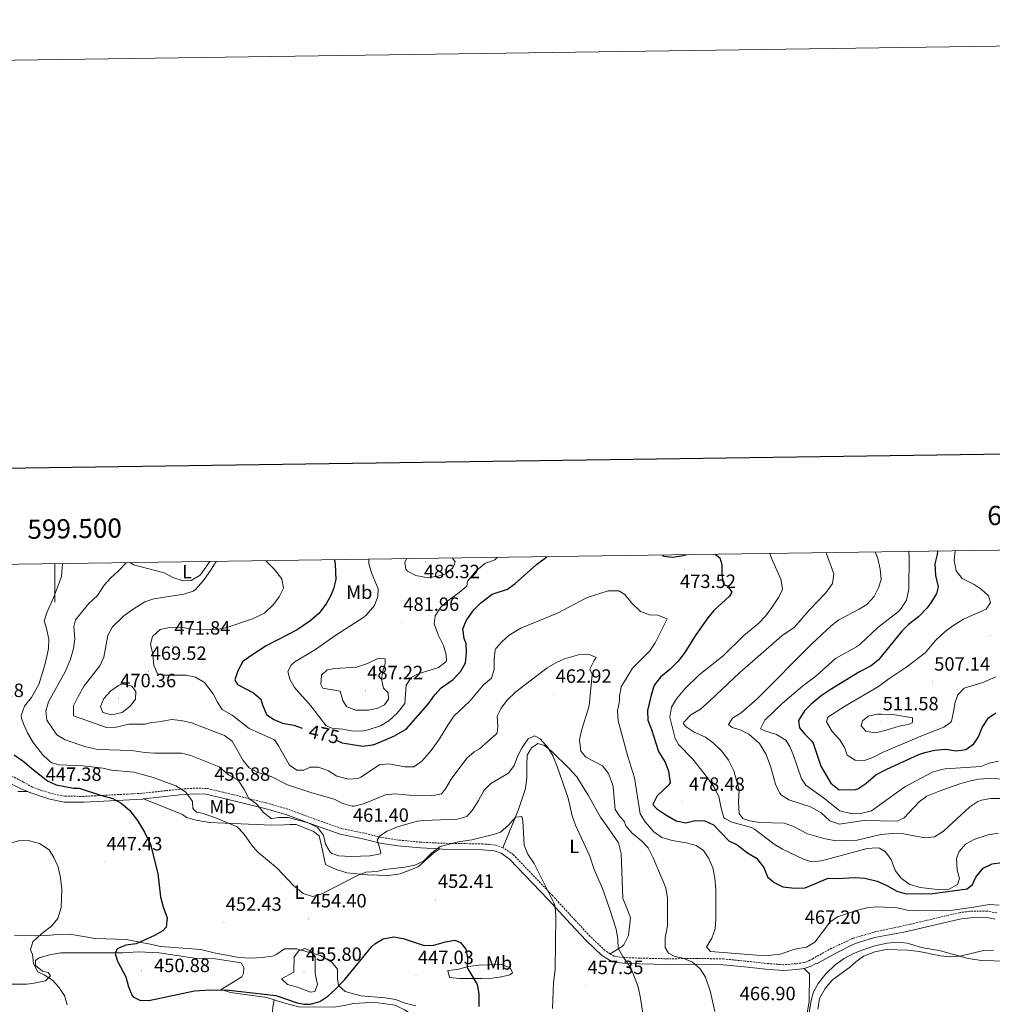
# Model space of a CAD drawing. Units: metres. Extents: x 596497 to 600994, y 4717143 to 4720176.
# Drawn here: x 599482 to 599988, y 4719663 to 4720176 of the extents above; entities that cross this region are included whole.
import ezdxf
from ezdxf.enums import TextEntityAlignment as Align

# ---------------------------------------------------------------- set-up
doc = ezdxf.new("R2010")
doc.units = ezdxf.units.M
doc.header["$MEASUREMENT"] = 0
doc.linetypes.add('TRAZOSX2', pattern=[1.5, 1, -0.5])
for name, color, linetype, lineweight in [('Carátula', 7, 'Continuous', 5), ('Level 21', 19, 'Continuous', 0), ('Level 36', 19, 'Continuous', 40), ('Level 37', 92, 'Continuous', 0), ('Level 4', 36, 'Continuous', 30), ('Level 41', 19, 'Continuous', 0), ('Level 5', 36, 'Continuous', 0), ('Level 61', 19, 'Continuous', 0), ('Level 63', 7, 'Continuous', 0), ('Level 7', 1, 'Continuous', 0)]:
    doc.layers.add(name, color=color, linetype=linetype, lineweight=lineweight)
doc.styles.add('Arial', font='ARIAL.TTF', dxfattribs={"height": 0.2})

# ---------------------------------------------------------------- blocks, each defined once
blk = doc.blocks.new('5PATER')
at = {"layer": 'Carátula', "linetype": 'Continuous', "lineweight": 5}
h = blk.add_hatch(color=250, dxfattribs=at)
edge = h.paths.add_edge_path()
edge.add_ellipse((0, 0), major_axis=(-1.33, -1.34), ratio=0.999422, start_angle=0, end_angle=360)

msp = doc.modelspace()

# ---------------------------------------------------------------- linework, layer by layer
at = {"layer": 'Level 21', "color": 19, "linetype": 'TRAZOSX2', "lineweight": 0}
for points in [[(599733.48, 4719744.65, 454.14), (599729.48, 4719746.05, 454.21), (599722.92, 4719746.68, 454.46), (599701.88, 4719747.02, 455.66), (599690.79, 4719747.56, 456.63), (599679.05, 4719748.71, 458.57), (599670.08, 4719750.04, 460.26), (599661.1, 4719752.26, 461.22), (599649.46, 4719754.68, 461.14), (599636.91, 4719759.09, 460.34), (599621.3, 4719764.83, 460.02), (599610.16, 4719768.01, 459.21), (599587.63, 4719773.61, 457.76), (599579.03, 4719775.58, 456.47), (599572.86, 4719775.71, 455.34), (599565.06, 4719775.18, 454.13), (599545.45, 4719773.03, 451.07), (599515.26, 4719771.43, 448.33), (599505.18, 4719771.49, 447.69), (599497.47, 4719773.1, 446.96), (599488.34, 4719776.19, 446.56), (599483.75, 4719778.88, 446.56), (599477.07, 4719782.24, 446.7)], [(599789.34, 4719689.43, 458.76), (599786.6, 4719691.13, 458.24), (599778.9, 4719698.53, 457.03), (599770.92, 4719707.07, 455.83), (599759.21, 4719719.81, 454.94), (599738.9, 4719741.07, 454.05), (599733.92, 4719744.5, 454.13), (599733.48, 4719744.65, 454.14)], [(599990.67, 4719710.71, 468.82), (599985.76, 4719711.67, 468.8), (599976.51, 4719711.59, 468.8), (599971.56, 4719710.93, 468.95), (599945.64, 4719704.81, 469.12), (599926.83, 4719700.79, 468.1), (599915.93, 4719697.55, 467.62), (599904.64, 4719692.35, 467.06), (599894.99, 4719687.03, 466.9), (599892.75, 4719685.78, 466.79), (599890.12, 4719684.85, 467.27), (599885.98, 4719684.27, 467.67), (599879.56, 4719683.76, 468.07), (599870.61, 4719684.47, 468.64), (599859.63, 4719685.64, 468.4), (599848.4, 4719686.8, 467.43), (599834.66, 4719687.04, 465.17), (599819.56, 4719686.86, 463), (599804.69, 4719687.2, 460.9), (599796.12, 4719687.54, 460.02), (599791.32, 4719688.2, 459.13), (599789.34, 4719689.43, 458.76)]]:
    msp.add_polyline3d(points, dxfattribs=at)
at = {"layer": 'Level 21', "color": 19, "linetype": 'Continuous', "lineweight": 0}
for points in [[(599485.87, 4719773.96, 446.56), (599482.08, 4719775.54, 446.56), (599475.04, 4719779.07, 446.7)], [(599546.14, 4719770.09, 451.14), (599545.7, 4719770.04, 451.07), (599515.33, 4719768.43, 448.33), (599504.86, 4719768.49, 447.69), (599496.68, 4719770.2, 446.96), (599487.09, 4719773.45, 446.56), (599485.87, 4719773.96, 446.56)], [(599700.57, 4719744.08, 455.77), (599690.56, 4719744.56, 456.63), (599678.68, 4719745.73, 458.57), (599669.5, 4719747.1, 460.26), (599660.43, 4719749.34, 461.22), (599648.66, 4719751.78, 461.14), (599635.89, 4719756.26, 460.34), (599620.37, 4719761.97, 460.02), (599609.38, 4719765.11, 459.21), (599586.93, 4719770.69, 457.76), (599578.66, 4719772.59, 456.47), (599572.92, 4719772.71, 455.34), (599565.32, 4719772.19, 454.13), (599546.14, 4719770.09, 451.14)], [(599890.29, 4719681.84, 467.32), (599886.3, 4719681.28, 467.67), (599879.56, 4719680.75, 468.07), (599870.33, 4719681.48, 468.64), (599859.31, 4719682.65, 468.4), (599848.22, 4719683.8, 467.43), (599834.66, 4719684.03, 465.17), (599819.54, 4719683.86, 463), (599804.59, 4719684.2, 460.9), (599795.85, 4719684.54, 460.02), (599790.28, 4719685.31, 459.13), (599784.75, 4719688.75, 458.24), (599776.76, 4719696.42, 457.03), (599768.72, 4719705.03, 455.83), (599757.02, 4719717.76, 454.94), (599736.94, 4719738.77, 454.05), (599732.55, 4719741.8, 454.13), (599728.83, 4719743.1, 454.21), (599722.75, 4719743.68, 454.46), (599701.78, 4719744.02, 455.66), (599700.57, 4719744.08, 455.77)], [(599989.82, 4719707.49, 468.82), (599985.46, 4719708.34, 468.8), (599980.45, 4719708.49, 468.79), (599972.16, 4719707.65, 468.95), (599962.41, 4719705.39, 469.14), (599942.36, 4719700.66, 468.1), (599927.07, 4719697.96, 467.62), (599919.18, 4719695.54, 467.37), (599915.68, 4719694.34, 467.25), (599907.15, 4719690.04, 467.14), (599896.86, 4719684.28, 466.9), (599896.45, 4719684.41, 466.9), (599893.99, 4719683.04, 466.79), (599890.84, 4719681.92, 467.27), (599890.29, 4719681.84, 467.32)]]:
    msp.add_polyline3d(points, dxfattribs=at)
at = {"layer": 'Level 36', "color": 92, "linetype": 'Continuous', "lineweight": 0}
for points in [[(599580.8, 4719893.73, 463.89), (599575.76, 4719886.63, 463.22), (599571.08, 4719883.83, 463.08), (599566.88, 4719883.67, 462.68), (599561.44, 4719885.43, 462.18), (599557, 4719887.75, 461.6), (599541.08, 4719891.91, 460.42), (599539.25, 4719893.14, 460.08)], [(599733.48, 4719744.65, 454.42), (599741.63, 4719764.55, 455.68), (599745.19, 4719775.51, 456.58), (599745.87, 4719781.19, 457.62), (599745.87, 4719787.35, 458.08), (599746.11, 4719792.87, 458.8), (599748.31, 4719796.79, 459), (599751.71, 4719798.95, 459.84), (599755.03, 4719797.91, 460.08), (599758.95, 4719794.79, 460.72), (599767.83, 4719786.15, 461.8), (599771.91, 4719781.67, 461.82), (599777.83, 4719771.99, 461.98), (599784.23, 4719760.55, 461.82), (599787.47, 4719756.31, 461.56), (599793.71, 4719747.19, 461.34), (599795.07, 4719741.67, 461.34), (599795.83, 4719718.31, 460.8), (599798.15, 4719712.87, 460.38), (599799.95, 4719708.15, 460.42), (599798.87, 4719699.03, 460.44), (599796.51, 4719694.15, 460.38), (599795.63, 4719693.27, 460.34), (599789.34, 4719689.43, 460.07)], [(599480.83, 4719773.92, 446.58), (599485.87, 4719773.96, 446.58)], [(599546.14, 4719770.09, 450.91), (599566.51, 4719761.91, 453.5), (599568.59, 4719760.47, 453.44), (599573.67, 4719759.11, 453.62), (599580.67, 4719757.75, 454.08), (599588.75, 4719757.51, 455.34), (599613.11, 4719756.39, 457.68), (599619.75, 4719756.55, 458.8), (599622.55, 4719756.87, 459.52), (599625.67, 4719756.72, 459.89), (599634.71, 4719753.19, 459.65), (599637.68, 4719750.91, 459.56), (599639.15, 4719745.03, 458.8), (599640.99, 4719735.91, 457.08), (599645.71, 4719733.67, 456.12), (599652.07, 4719731.59, 454.88), (599662.99, 4719730.55, 453.94), (599668.11, 4719730.47, 453.6), (599673.87, 4719730.31, 453.5), (599679.87, 4719731.03, 453.54), (599689.27, 4719734.71, 454.38), (599697.43, 4719742.07, 454.98), (599700.57, 4719744.08, 455.02)], [(599682.47, 4719663.83, 446.48), (599677.47, 4719665.67, 446.52), (599672.03, 4719666.55, 447.04), (599659.51, 4719667.59, 448.8), (599651.19, 4719669.83, 449.62), (599647.87, 4719672.87, 450.06), (599647.23, 4719676.39, 450.86), (599647.27, 4719681.51, 451.26), (599644.39, 4719685.11, 451.9), (599638.39, 4719688.55, 454.26), (599625.91, 4719692.07, 455.32), (599619.67, 4719691.99, 455.16), (599615.15, 4719688.87, 454.88), (599613.39, 4719688.23, 454.62), (599608.07, 4719687.51, 454.4), (599602.15, 4719687.27, 453.76), (599595.95, 4719687.51, 453.2), (599583.07, 4719689.91, 452.58), (599576.15, 4719691.67, 452.54), (599555.07, 4719693.19, 451.3), (599549.75, 4719694.55, 450.54), (599537.19, 4719696.87, 449.72), (599520.99, 4719697.36, 448.18), (599507.87, 4719699.68, 447.1), (599501.47, 4719699.52, 446.5), (599495.79, 4719698.96, 445.34), (599489.95, 4719698.8, 444.66), (599479.07, 4719699.12, 443.34)], [(599477.87, 4719673.68, 441.18), (599485.51, 4719673.68, 443.3), (599489.27, 4719674.16, 443.78), (599495.15, 4719675.44, 444.54), (599497.71, 4719678, 445.16), (599496.51, 4719679.68, 445.38), (599493.59, 4719680.48, 445.22), (599489.91, 4719683.44, 445.06), (599489.99, 4719685.92, 444.94), (599491.91, 4719687.44, 444.92), (599497.27, 4719688.96, 445.96), (599503.11, 4719690, 447.3), (599522.71, 4719690, 449.74), (599535.43, 4719689.99, 450.46), (599543.55, 4719690.55, 450.88), (599554.35, 4719689.99, 451.44), (599572.71, 4719687.19, 451.54), (599583.67, 4719686.87, 451.58), (599597.07, 4719684.79, 451.7), (599598.43, 4719682.39, 451.78), (599598.31, 4719679.19, 451.76), (599597.47, 4719677.51, 451.72), (599586.59, 4719670.79, 450.34), (599591.59, 4719669.35, 449.14), (599610.51, 4719666.79, 449.5), (599614.33, 4719665.53, 449.63)], [(599897.55, 4719660.63, 463.01), (599898.43, 4719666.15, 463.69), (599901.23, 4719671.35, 464.01), (599905.19, 4719675.83, 464.35), (599913.95, 4719682.31, 464.77), (599917.27, 4719685.27, 464.77), (599921.31, 4719688.23, 464.77), (599927.15, 4719690.55, 464.77), (599933.07, 4719691.75, 464.77), (599944.31, 4719691.35, 464.57), (599950.35, 4719690.63, 464.27), (599961.39, 4719688.39, 464.33), (599966.43, 4719687.91, 464.41), (599971.67, 4719688.31, 464.59), (599983.71, 4719691.11, 465.05), (599989.03, 4719691.27, 465.83)], [(599704.75, 4719680.71, 448.3), (599709.79, 4719681.35, 449.42), (599715.35, 4719682.79, 450.3), (599720.83, 4719683.59, 451.36), (599726.55, 4719683.75, 452.46), (599732.23, 4719683.99, 452.94), (599737.19, 4719682.15, 452.92), (599738.47, 4719679.59, 452.8), (599736.99, 4719678.47, 452.38), (599732.79, 4719677.43, 451.78), (599727.83, 4719676.71, 451), (599722.23, 4719676.63, 450.4), (599716.31, 4719676.63, 449), (599710.91, 4719676.55, 448.58), (599705.63, 4719677.11, 447.96), (599704.75, 4719680.71, 448.3)], [(599890.29, 4719681.84, 466.39), (599893.15, 4719679.11, 466.2), (599892.91, 4719664.79, 465.4), (599891.87, 4719658.31, 465.22)], [(599603.82, 4719528.07, 434.04), (599604.2, 4719553.97, 435.19), (599605.03, 4719592.55, 439.49), (599607.35, 4719609.75, 441.65), (599611.31, 4719631.51, 445.05), (599613.59, 4719661.59, 449.37), (599614.33, 4719665.53, 449.63)], [(599614.33, 4719665.53, 449.63), (599619.19, 4719663.91, 449.8), (599627.15, 4719661.83, 449.8), (599645.59, 4719661.59, 448.42), (599650.67, 4719662.47, 447.72), (599655.63, 4719663.51, 447.44), (599661.43, 4719663.99, 447.14), (599667.23, 4719664.07, 446.6), (599677.27, 4719662.79, 445.62), (599682.15, 4719660.23, 444.82), (599686.79, 4719657.35, 444.42), (599695.39, 4719650.63, 445.2), (599703.03, 4719643.11, 446.06), (599706.47, 4719639.27, 446.38), (599708.76, 4719638.58, 446.48)], [(599688.11, 4719662.31, 446.44), (599682.47, 4719663.83, 446.48)]]:
    msp.add_polyline3d(points, dxfattribs=at)
at = {"layer": 'Level 4', "color": 36, "linetype": 'Continuous', "lineweight": 30}
for points in [[(599645.66, 4719894.66, 475.01), (599646.05, 4719892.42, 475.01), (599646.4, 4719884.39, 475.01), (599645.22, 4719879.55, 475.01), (599643.76, 4719876.07, 475.01), (599641.34, 4719871.7, 475.01), (599637.57, 4719866.57, 475.01), (599632.88, 4719862.6, 475.01), (599626.28, 4719858.07, 475.01), (599610.04, 4719849.75, 475.01), (599602.6, 4719845.03, 475.01), (599597.96, 4719841.67, 475.01), (599595.28, 4719836.87, 475.01), (599593.88, 4719832.06, 475.01), (599595.16, 4719829.67, 475.01), (599603.6, 4719825.35, 475.01), (599607.42, 4719822.13, 475.01), (599608.16, 4719819.11, 475.01), (599610.24, 4719814.07, 475.01), (599614.04, 4719811.51, 475.01), (599618.64, 4719809.56, 475.01), (599624.6, 4719808.55, 475.01), (599628.92, 4719807.03, 475.01)], [(599647.13, 4719800.5, 475.01), (599649.67, 4719799.27, 475.01), (599660.55, 4719797.59, 475.01), (599665.48, 4719798.31, 475.01), (599667.23, 4719798.87, 475.01), (599676.55, 4719802.77, 475.01), (599682.99, 4719806.45, 475.01), (599694.28, 4719819.19, 475.01), (599697.92, 4719824.31, 475.01), (599701.31, 4719827.98, 475.01), (599707.48, 4719832.31, 475.01), (599711.56, 4719836.55, 475.01), (599713.88, 4719840.98, 475.01), (599714.46, 4719846.09, 475.01), (599714.24, 4719851.11, 475.01), (599713.2, 4719853.59, 475.01), (599712.6, 4719858.71, 475.01), (599714.44, 4719863.11, 475.01), (599718.36, 4719868.63, 475.01), (599721.91, 4719872.14, 475.01), (599727.76, 4719876.68, 475.01), (599735.8, 4719879.27, 475.01), (599739.8, 4719882.23, 475.01), (599751, 4719892.15, 475.01), (599756.36, 4719896.24, 475.01)], [(599843.93, 4719897.49, 475.01), (599846.52, 4719895.59, 475.01), (599847.44, 4719892.15, 475.01), (599847.44, 4719886.71, 475.01), (599848.41, 4719881.81, 475.01), (599850.36, 4719881.03, 475.01), (599852.64, 4719877.83, 475.01), (599851.52, 4719875.67, 475.01), (599843.28, 4719868.23, 475.01), (599840.2, 4719864.39, 475.01), (599833.92, 4719855.51, 475.01), (599828.15, 4719846.38, 475.01), (599824.66, 4719841.79, 475.01), (599820.52, 4719837.67, 475.01), (599815.56, 4719833.43, 475.01), (599812.42, 4719829.51, 475.01), (599811.88, 4719828.31, 475.01), (599810.43, 4719823.52, 475.01), (599808.79, 4719816.15, 475.01), (599808.92, 4719811.15, 475.01), (599810.86, 4719806.23, 475.01), (599814.43, 4719794.87, 475.01), (599817.95, 4719789.19, 475.01), (599819.78, 4719784.52, 475.01), (599820.5, 4719778.54, 475.01), (599819.95, 4719777.51, 475.01), (599813.79, 4719771.75, 475.01), (599811.62, 4719767.13, 475.01), (599813.67, 4719765.03, 475.01), (599818.27, 4719761.83, 475.01), (599823.75, 4719758.63, 475.01), (599828.7, 4719757.72, 475.01), (599833.55, 4719758.87, 475.01), (599838.55, 4719758.64, 475.01), (599843.19, 4719756.58, 475.01), (599851.11, 4719748.31, 475.01), (599855.47, 4719746.15, 475.01), (599860.79, 4719741.99, 475.01), (599865.51, 4719739.27, 475.01), (599869.39, 4719734.47, 475.01), (599871.23, 4719729.59, 475.01), (599874.75, 4719726.63, 475.01), (599879.25, 4719724.4, 475.01), (599885.5, 4719723.68, 475.01), (599890.87, 4719723.8, 475.01), (599902.79, 4719728.87, 475.01), (599907.79, 4719728.62, 475.01), (599916.75, 4719729.19, 475.01), (599921.99, 4719728.79, 475.01), (599928.31, 4719727.35, 475.01), (599933.39, 4719725.11, 475.01), (599938.59, 4719721.99, 475.01), (599943.42, 4719720.6, 475.01), (599957.31, 4719720.79, 475.01), (599975.27, 4719723.35, 475.01), (599977.99, 4719725.51, 475.01), (599979.87, 4719729.35, 475.01), (599983.63, 4719733.99, 475.01), (599988.23, 4719736.23, 475.01), (599993.27, 4719736.95, 475.01)], [(599816.54, 4719897.1, 475.01), (599817.28, 4719896.55, 475.01), (599821.56, 4719895.91, 475.01), (599826.49, 4719896.7, 475.01), (599828.98, 4719897.28, 475.01)], [(599959.89, 4719899.15, 500.01), (599959.72, 4719897.43, 500.01), (599958.44, 4719892.47, 500.01), (599958.84, 4719886.47, 500.01), (599960.16, 4719880.47, 500.01), (599959.32, 4719877.11, 500.01), (599956.76, 4719872.73, 500.01), (599954.36, 4719869.59, 500.01), (599949.96, 4719864.95, 500.01), (599944.8, 4719860.87, 500.01), (599941.2, 4719857.39, 500.01), (599929.12, 4719842.55, 500.01), (599925.26, 4719839.36, 500.01), (599919.28, 4719836.31, 500.01), (599903.84, 4719826.87, 500.01), (599899.27, 4719823.75, 500.01), (599894.07, 4719819.51, 500.01), (599890.6, 4719815.94, 500.01), (599887.5, 4719810.94, 500.01), (599887.95, 4719807.11, 500.01), (599890.71, 4719803.75, 500.01), (599894.36, 4719800.26, 500.01), (599894.99, 4719799.19, 500.01), (599898.99, 4719787.19, 500.01), (599904.31, 4719778.23, 500.01), (599908.67, 4719774.87, 500.01), (599917.06, 4719775.07, 500.01), (599918.27, 4719775.43, 500.01), (599922.44, 4719778.2, 500.01), (599927.71, 4719782.63, 500.01), (599933.51, 4719785.67, 500.01), (599950.14, 4719793.15, 500.01), (599953.31, 4719794.23, 500.01), (599958.47, 4719795.43, 500.01), (599963.99, 4719795.99, 500.01), (599969.51, 4719795.19, 500.01), (599974.59, 4719795.91, 500.01), (599978.83, 4719798.71, 500.01), (599981.19, 4719802.47, 500.01), (599983.11, 4719807.27, 500.01), (599986.35, 4719812.39, 500.01), (599990.15, 4719814.95, 500.01)], [(599478.85, 4719793.06, 450.01), (599484.27, 4719789.2, 450.01), (599488.02, 4719785.89, 450.01), (599496.23, 4719779.6, 450.01), (599500.78, 4719777.47, 450.01), (599509.75, 4719775.67, 450.01), (599512.71, 4719775.67, 450.01), (599523.87, 4719772.07, 450.01), (599530.23, 4719770.39, 450.01), (599534.59, 4719767.94, 450.01), (599538.92, 4719764.22, 450.01), (599543.01, 4719758.93, 450.01), (599546.76, 4719752.82, 450.01), (599549.82, 4719746.29, 450.01), (599553.75, 4719731.35, 450.01), (599555.15, 4719719.11, 450.01), (599556.39, 4719713.99, 450.01), (599558.51, 4719708.23, 450.01), (599558.11, 4719703.27, 450.01), (599556.27, 4719701.43, 450.01), (599551.88, 4719699.04, 450.01), (599542.47, 4719694.63, 450.01)], [(599542.47, 4719694.63, 450.01), (599537.07, 4719693.91, 450.01), (599532.48, 4719691.96, 450.01), (599531.47, 4719689.68, 450.01), (599532.59, 4719685.6, 450.01), (599537.02, 4719677.47, 450.01), (599538.35, 4719672.31, 450.01), (599540.34, 4719667.77, 450.01), (599540.91, 4719667.03, 450.01), (599544.39, 4719665.27, 450.01), (599548.91, 4719665.11, 450.01), (599572.83, 4719670.15, 450.01), (599580.79, 4719670.71, 450.01), (599590.83, 4719670.52, 450.01), (599615.07, 4719667.83, 450.01), (599626.19, 4719663.91, 450.01), (599629.87, 4719663.19, 450.01), (599633.15, 4719663.19, 450.01), (599638.07, 4719664.55, 450.01), (599642.17, 4719667.42, 450.01), (599645.95, 4719670.73, 450.01), (599651.07, 4719676.15, 450.01), (599665.18, 4719693.27, 450.01), (599666.67, 4719694.71, 450.01), (599671.02, 4719697.18, 450.01), (599676.63, 4719698.31, 450.01), (599681.56, 4719697.5, 450.01), (599692.47, 4719693.75, 450.01), (599697.47, 4719693.95, 450.01), (599703.51, 4719695.67, 450.01), (599708.43, 4719696.62, 450.01), (599711.39, 4719695.35, 450.01), (599714.07, 4719691.83, 450.01), (599714.91, 4719687.43, 450.01), (599714.81, 4719682.38, 450.01), (599715.11, 4719681.59, 450.01), (599720.07, 4719673.51, 450.01), (599720.95, 4719668.59, 450.01), (599720.95, 4719662.07, 450.01)]]:
    msp.add_polyline3d(points, dxfattribs=at)
at = {"layer": 'Level 5', "color": 36, "linetype": 'Continuous', "lineweight": 0}
for points in [[(599663.66, 4719894.92, 480.01), (599663.64, 4719894.78, 480.01), (599663.68, 4719892.55, 480.01), (599665.02, 4719887.76, 480.01), (599668.52, 4719879.43, 480.01), (599668.32, 4719875.43, 480.01), (599666.48, 4719870.8, 480.01), (599662.26, 4719865.76, 480.01), (599660.48, 4719864.39, 480.01), (599645.8, 4719855.11, 480.01), (599635.84, 4719847.99, 480.01), (599625.03, 4719841.46, 480.01), (599623.08, 4719839.83, 480.01), (599621.36, 4719836.47, 480.01), (599622.4, 4719832.47, 480.01), (599624.82, 4719828.09, 480.01), (599633.46, 4719818.6, 480.01), (599641.32, 4719808.15, 480.01), (599644.52, 4719806.87, 480.01), (599650, 4719806.39, 480.01), (599655.51, 4719805.35, 480.01), (599660.49, 4719805.56, 480.01), (599663.23, 4719806.07, 480.01), (599669.68, 4719808.15, 480.01), (599673.93, 4719810.78, 480.01), (599678.37, 4719814.7, 480.01), (599682.35, 4719819.8, 480.01), (599683.04, 4719829.27, 480.01), (599685.6, 4719833.27, 480.01), (599689.28, 4719835.27, 480.01), (599699.88, 4719838.47, 480.01), (599703.84, 4719841.58, 480.01), (599704.12, 4719842.15, 480.01), (599703.96, 4719845.19, 480.01), (599702.56, 4719849.99, 480.01), (599699.84, 4719855.27, 480.01), (599697.56, 4719861.27, 480.01), (599698.12, 4719865.43, 480.01), (599701.04, 4719869.99, 480.01), (599704.77, 4719873.33, 480.01), (599710.68, 4719877.51, 480.01), (599714.68, 4719880.95, 480.01), (599714.96, 4719883.43, 480.01), (599719.48, 4719888.79, 480.01), (599723.96, 4719892.63, 480.01), (599729.24, 4719894.63, 480.01), (599730.42, 4719895.87, 480.01)], [(599707.26, 4719895.54, 485.01), (599708.52, 4719893.51, 485.01), (599707.48, 4719890.63, 485.01), (599703.69, 4719887.36, 485.01), (599699.04, 4719885.91, 485.01), (599693.68, 4719885.43, 485.01), (599688.16, 4719886.39, 485.01), (599683.81, 4719888.74, 485.01), (599682.88, 4719889.75, 485.01), (599682.28, 4719893.27, 485.01), (599683.27, 4719895.2, 485.01)], [(599872.54, 4719897.9, 480.01), (599873.28, 4719895.51, 480.01), (599878.24, 4719884.47, 480.01), (599879.15, 4719879.46, 480.01), (599878.92, 4719878.55, 480.01), (599877.04, 4719875.03, 480.01), (599873.52, 4719869.75, 480.01), (599870.24, 4719865.35, 480.01), (599866.82, 4719861.69, 480.01), (599859.02, 4719855.27, 480.01), (599848.17, 4719844.63, 480.01), (599835.64, 4719834.79, 480.01), (599828.16, 4719827.51, 480.01), (599823.88, 4719822.15, 480.01), (599821.22, 4719817.94, 480.01), (599820.47, 4719812.63, 480.01), (599823.18, 4719801.49, 480.01), (599824.87, 4719798.47, 480.01), (599832.43, 4719790.87, 480.01), (599839.99, 4719781.11, 480.01), (599843.51, 4719775.99, 480.01), (599845.99, 4719771.35, 480.01), (599847.19, 4719765.27, 480.01), (599848.59, 4719760.49, 480.01), (599849.03, 4719759.83, 480.01), (599852.63, 4719757.99, 480.01), (599862.95, 4719755.22, 480.01), (599864.43, 4719754.39, 480.01), (599874.79, 4719746.47, 480.01), (599879.03, 4719743.87, 480.01), (599890.32, 4719738.49, 480.01), (599894.43, 4719737.35, 480.01), (599899.4, 4719737.92, 480.01), (599923.23, 4719744.23, 480.01), (599928.24, 4719744.6, 480.01), (599929.55, 4719744.39, 480.01), (599932.67, 4719742.55, 480.01), (599935.75, 4719738.55, 480.01), (599937.83, 4719732.79, 480.01), (599940.97, 4719728.76, 480.01), (599945, 4719725.78, 480.01), (599950.78, 4719723.97, 480.01), (599959.75, 4719722.95, 480.01), (599965.95, 4719723.11, 480.01), (599970.23, 4719725.51, 480.01), (599971.31, 4719728.63, 480.01), (599970.03, 4719732.95, 480.01), (599969.67, 4719739.11, 480.01), (599971.19, 4719742.71, 480.01), (599974.44, 4719746.51, 480.01), (599979.25, 4719749.14, 480.01), (599986.15, 4719751.43, 480.01), (599991.55, 4719752.31, 480.01)], [(599901.78, 4719898.32, 485.01), (599905.76, 4719887.27, 485.01), (599905.12, 4719882.31, 485.01), (599901.65, 4719877.42, 485.01), (599893, 4719868.47, 485.01), (599885.4, 4719859.59, 485.01), (599878.68, 4719854.95, 485.01), (599856.78, 4719835.99, 485.01), (599841.28, 4719821.19, 485.01), (599836.35, 4719816.87, 485.01), (599831.39, 4719813.91, 485.01), (599827.76, 4719810.05, 485.01), (599827.59, 4719809.27, 485.01), (599828.91, 4719807.59, 485.01), (599833.12, 4719804.89, 485.01), (599838.99, 4719802.31, 485.01), (599843.03, 4719799.36, 485.01), (599847.5, 4719795.03, 485.01), (599851, 4719790.23, 485.01), (599853.7, 4719784.75, 485.01), (599856.5, 4719774.58, 485.01), (599856.23, 4719768.55, 485.01), (599856.43, 4719762.55, 485.01), (599858.43, 4719759.83, 485.01), (599862.11, 4719758.71, 485.01), (599867.04, 4719757.86, 485.01), (599880.19, 4719757.43, 485.01), (599884.89, 4719755.72, 485.01), (599892.03, 4719751.91, 485.01), (599900.55, 4719749.43, 485.01), (599906.83, 4719748.23, 485.01), (599918.02, 4719748.56, 485.01), (599930.31, 4719751.65, 485.01), (599936.51, 4719752.07, 485.01), (599942.11, 4719751.91, 485.01), (599953.31, 4719749.91, 485.01), (599958.28, 4719750.31, 485.01), (599962.87, 4719753.27, 485.01), (599976.59, 4719765.99, 485.01), (599980.79, 4719768.68, 485.01), (599982.71, 4719769.43, 485.01), (599987.65, 4719770.34, 485.01), (599994.79, 4719770.33, 485.01)], [(599927.44, 4719898.69, 490.01), (599928.76, 4719895.27, 490.01), (599930, 4719889.75, 490.01), (599930.48, 4719884.39, 490.01), (599929.08, 4719879.99, 490.01), (599926.9, 4719875.5, 490.01), (599923, 4719871.42, 490.01), (599919.08, 4719868.87, 490.01), (599908.36, 4719863.35, 490.01), (599904.43, 4719860.25, 490.01), (599894.52, 4719851, 490.01), (599865.88, 4719822.23, 490.01), (599857.59, 4719814.87, 490.01), (599853.11, 4719812.07, 490.01), (599851.03, 4719808.79, 490.01), (599852.79, 4719807.27, 490.01), (599857.11, 4719806.07, 490.01), (599861.53, 4719803.75, 490.01), (599867.03, 4719798.95, 490.01), (599870.43, 4719793.51, 490.01), (599872.91, 4719787.19, 490.01), (599875.51, 4719777.83, 490.01), (599877.56, 4719773.29, 490.01), (599878.59, 4719771.99, 490.01), (599882.43, 4719769.67, 490.01), (599893.75, 4719765.91, 490.01), (599899.03, 4719762.95, 490.01), (599903.79, 4719758.71, 490.01), (599908.55, 4719756.99, 490.01), (599921.71, 4719758.87, 490.01), (599938.75, 4719758.55, 490.01), (599942.51, 4719760.23, 490.01), (599950.19, 4719768.63, 490.01), (599954.3, 4719771.5, 490.01), (599961.27, 4719774.31, 490.01), (599971.53, 4719778.02, 490.01), (599976.34, 4719779.38, 490.01), (599981.26, 4719780.36, 490.01), (599986.47, 4719780.73, 490.01), (599995.98, 4719780.37, 490.01)], [(599944.85, 4719898.94, 495.01), (599945.12, 4719896.07, 495.01), (599944.91, 4719879.31, 495.01), (599943.59, 4719873.58, 495.01), (599940.92, 4719869.21, 495.01), (599939.44, 4719867.67, 495.01), (599928.82, 4719859.32, 495.01), (599919.5, 4719850.69, 495.01), (599917.56, 4719849.27, 495.01), (599906.64, 4719843.19, 495.01), (599896.48, 4719834.07, 495.01), (599889.47, 4719828.76, 495.01), (599879.11, 4719819.91, 495.01), (599869.91, 4719811.19, 495.01), (599867.63, 4719806.64, 495.01), (599869.91, 4719805.51, 495.01), (599875.91, 4719803.67, 495.01), (599880.83, 4719800.71, 495.01), (599882.91, 4719797.35, 495.01), (599884.83, 4719792.73, 495.01), (599888.98, 4719780.58, 495.01), (599891.19, 4719777.19, 495.01), (599900.43, 4719770.63, 495.01), (599908.99, 4719763.91, 495.01), (599914.63, 4719762.47, 495.01), (599920.51, 4719762.71, 495.01), (599925.37, 4719763.96, 495.01), (599942.79, 4719776.47, 495.01), (599957.27, 4719784.07, 495.01), (599962.07, 4719785.5, 495.01), (599963.87, 4719785.75, 495.01), (599982.35, 4719786.95, 495.01), (599986.71, 4719788.79, 495.01), (599991.65, 4719789.76, 495.01)], [(599990.25, 4719833.7, 505.01), (599983.39, 4719830.79, 505.01), (599973.71, 4719827.75, 505.01), (599970.43, 4719824.39, 505.01), (599969.03, 4719820.55, 505.01), (599968.23, 4719815.51, 505.01), (599967.04, 4719810.67, 505.01), (599966.63, 4719809.91, 505.01), (599963.11, 4719807.43, 505.01), (599951.07, 4719802.71, 505.01), (599931.51, 4719794.39, 505.01), (599926.51, 4719791.83, 505.01), (599921.81, 4719790.13, 505.01), (599916.95, 4719790.23, 505.01), (599912.79, 4719792.95, 505.01), (599911.47, 4719796.47, 505.01), (599909.02, 4719800.83, 505.01), (599904.87, 4719805.19, 505.01), (599902.02, 4719810.31, 505.01), (599902.71, 4719812.63, 505.01), (599911.96, 4719818.56, 505.01), (599929.16, 4719828.63, 505.01), (599934.44, 4719832.71, 505.01), (599943.92, 4719838.95, 505.01), (599953.36, 4719846.23, 505.01), (599959.04, 4719852.71, 505.01), (599963.8, 4719857.35, 505.01), (599967.83, 4719860.3, 505.01), (599973.36, 4719863.68, 505.01), (599985.1, 4719868.86, 505.01), (599987.36, 4719872.39, 505.01), (599986.4, 4719875.91, 505.01), (599982.6, 4719879.31, 505.01), (599978.92, 4719881.75, 505.01), (599972.72, 4719884.95, 505.01), (599969.58, 4719888.84, 505.01), (599968.52, 4719894.46, 505.01), (599969.09, 4719899.28, 505.01)], [(599504, 4719892.63, 455.01), (599504.04, 4719892.55, 455.01), (599503.44, 4719885.91, 455.01), (599499.34, 4719874.76, 455.01), (599496.12, 4719867.51, 455.01), (599494.46, 4719862.75, 455.01), (599495.52, 4719859.59, 455.01), (599496.96, 4719853.35, 455.01), (599496.68, 4719848.37, 455.01), (599496.24, 4719845.91, 455.01), (599494.88, 4719839.99, 455.01), (599491.72, 4719829.76, 455.01), (599487.84, 4719822.96, 455.01), (599484.24, 4719818.48, 455.01), (599482.54, 4719813.62, 455.01), (599482.68, 4719812.24, 455.01), (599483.76, 4719809.12, 455.01), (599485.76, 4719804.54, 455.01), (599488.76, 4719799.49, 455.01), (599493.63, 4719793.28, 455.01), (599497.2, 4719789.8, 455.01), (599498.47, 4719788.96, 455.01), (599502.15, 4719787.92, 455.01), (599514.83, 4719787.35, 455.01), (599524.99, 4719786.15, 455.01), (599529.55, 4719785.03, 455.01), (599541.11, 4719784.07, 455.01), (599551.31, 4719781.18, 455.01), (599563.07, 4719776.87, 455.01), (599568.03, 4719773.83, 455.01), (599571.13, 4719769.88, 455.01), (599571.71, 4719768.71, 455.01), (599571.91, 4719765.11, 455.01), (599573.91, 4719763.19, 455.01), (599576.83, 4719762.71, 455.01), (599584.27, 4719760.15, 455.01), (599595.03, 4719755.51, 455.01), (599598.46, 4719751.87, 455.01), (599602.47, 4719746.23, 455.01), (599605.75, 4719742.45, 455.01), (599615.83, 4719734.13, 455.01), (599624.37, 4719725.02, 455.01), (599629.43, 4719720.79, 455.01), (599634.3, 4719719.35, 455.01), (599638.71, 4719720.55, 455.01), (599657.39, 4719729.99, 455.01), (599662.11, 4719731.99, 455.01), (599667.79, 4719732.39, 455.01), (599671.83, 4719733.35, 455.01), (599682.43, 4719734.55, 455.01), (599687.55, 4719735.59, 455.01), (599692.08, 4719737.72, 455.01), (599696.39, 4719742.07, 455.01), (599700.67, 4719745.27, 455.01), (599710.35, 4719747.82, 455.01), (599717.19, 4719748.87, 455.01), (599722.06, 4719750, 455.01), (599728.52, 4719751.58, 455.01), (599732.27, 4719752.87, 455.01), (599736.35, 4719756.47, 455.01), (599739.95, 4719760.63, 455.01), (599743.23, 4719760.95, 455.01), (599743.87, 4719758.63, 455.01), (599744.55, 4719745.99, 455.01), (599746.46, 4719741.37, 455.01), (599749.75, 4719736.47, 455.01), (599759.94, 4719715.93, 455.01), (599760.59, 4719713.91, 455.01), (599761.09, 4719708.93, 455.01), (599760.67, 4719681.19, 455.01), (599759.75, 4719674.47, 455.01), (599759.19, 4719660.95, 455.01)], [(599537.22, 4719893.11, 460.01), (599533, 4719888.71, 460.01), (599529.12, 4719885.19, 460.01), (599525.8, 4719881.43, 460.01), (599522.2, 4719876.07, 460.01), (599517.8, 4719871.91, 460.01), (599510.76, 4719863.43, 460.01), (599510, 4719859.91, 460.01), (599510.4, 4719853.43, 460.01), (599509.73, 4719848.48, 460.01), (599508.12, 4719842.96, 460.01), (599505.64, 4719836.55, 460.01), (599496.72, 4719820.72, 460.01), (599495.38, 4719815.89, 460.01), (599495.88, 4719811.04, 460.01), (599501, 4719803.44, 460.01), (599505.44, 4719800.79, 460.01), (599516.25, 4719797.24, 460.01), (599522.42, 4719795.85, 460.01), (599540.07, 4719795.36, 460.01), (599546.99, 4719794.31, 460.01), (599551.99, 4719794.01, 460.01), (599566.03, 4719793.99, 460.01), (599570.85, 4719792.64, 460.01), (599585.55, 4719786.87, 460.01), (599590.51, 4719782.63, 460.01), (599594.93, 4719780.24, 460.01), (599595.95, 4719779.35, 460.01), (599598.47, 4719775.43, 460.01), (599601.15, 4719770.39, 460.01), (599605.03, 4719767.51, 460.01), (599608.67, 4719763.03, 460.01), (599612.7, 4719759.98, 460.01), (599613.27, 4719759.83, 460.01), (599616.71, 4719760.39, 460.01), (599621.72, 4719760.36, 460.01), (599632.07, 4719757.59, 460.01), (599636.91, 4719755.19, 460.01), (599639.96, 4719751.22, 460.01), (599640.99, 4719746.63, 460.01), (599643.53, 4719742.33, 460.01), (599644.35, 4719741.67, 460.01), (599647.95, 4719740.55, 460.01), (599654.27, 4719740.07, 460.01), (599664.26, 4719740.44, 460.01), (599669.61, 4719741.49, 460.01), (599669.87, 4719741.83, 460.01), (599669.47, 4719743.51, 460.01), (599667.87, 4719748.71, 460.01), (599669.35, 4719750.87, 460.01), (599673.23, 4719753.27, 460.01), (599678.47, 4719755.51, 460.01), (599688.78, 4719758.47, 460.01), (599692.31, 4719758.95, 460.01), (599709.79, 4719759.59, 460.01), (599714.61, 4719760.94, 460.01), (599717.35, 4719763.99, 460.01), (599720.71, 4719769.27, 460.01), (599723.63, 4719774.63, 460.01), (599727.18, 4719778.16, 460.01), (599736.31, 4719783.43, 460.01), (599739.29, 4719787.45, 460.01), (599741.07, 4719792.19, 460.01), (599743.39, 4719796.96, 460.01), (599746.52, 4719801.36, 460.01), (599749.87, 4719802.87, 460.01), (599752.87, 4719801.43, 460.01), (599756.99, 4719796.79, 460.01), (599759.52, 4719792.47, 460.01), (599761.77, 4719786.95, 460.01), (599767.48, 4719770.58, 460.01), (599769.59, 4719761.27, 460.01), (599771.17, 4719756.52, 460.01), (599778.79, 4719740.31, 460.01), (599781.03, 4719733.43, 460.01), (599785.25, 4719723.52, 460.01), (599788.95, 4719713.03, 460.01), (599792.39, 4719702.23, 460.01), (599793.31, 4719697.03, 460.01), (599793.55, 4719692.39, 460.01), (599795.89, 4719687.97, 460.01), (599800.07, 4719682.15, 460.01), (599803.86, 4719672.24, 460.01), (599805.13, 4719666.29, 460.01), (599808.47, 4719644.95, 460.01)], [(599584.03, 4719893.78, 465.01), (599581.44, 4719889.48, 465.01), (599577.48, 4719883.92, 465.01), (599573.22, 4719879.11, 465.01), (599572.08, 4719878.23, 465.01), (599567.31, 4719876.7, 465.01), (599551.68, 4719874.31, 465.01), (599546.94, 4719872.72, 465.01), (599541.33, 4719869.32, 465.01), (599535.98, 4719865.42, 465.01), (599530, 4719859.67, 465.01), (599527.7, 4719855.23, 465.01), (599525.6, 4719843.83, 465.01), (599523.44, 4719839.32, 465.01), (599515.32, 4719829.06, 465.01), (599512.08, 4719823.11, 465.01), (599509.72, 4719818.55, 465.01), (599509.74, 4719813.45, 465.01), (599526.92, 4719807.35, 465.01), (599531.91, 4719807.53, 465.01), (599538.52, 4719809.11, 465.01), (599547.28, 4719809.03, 465.01), (599549.44, 4719809.67, 465.01), (599555.4, 4719810.39, 465.01), (599560.8, 4719811.43, 465.01), (599565.77, 4719811.01, 465.01), (599571.25, 4719809.65, 465.01), (599588.4, 4719803.11, 465.01), (599592.39, 4719800.11, 465.01), (599598.07, 4719790.07, 465.01), (599601.28, 4719786.24, 465.01), (599605.82, 4719783.82, 465.01), (599612.79, 4719781.75, 465.01), (599621.15, 4719777.51, 465.01), (599633.87, 4719773.19, 465.01), (599645.51, 4719769.99, 465.01), (599650.07, 4719767.75, 465.01), (599654.94, 4719766.36, 465.01), (599656.03, 4719766.31, 465.01), (599660.88, 4719767.48, 465.01), (599672.27, 4719772.31, 465.01), (599677.25, 4719772.8, 465.01), (599684.59, 4719772.07, 465.01), (599696.47, 4719771.67, 465.01), (599701.38, 4719772.68, 465.01), (599703.47, 4719775.43, 465.01), (599706.47, 4719780.31, 465.01), (599714.67, 4719791.35, 465.01), (599718.52, 4719794.55, 465.01), (599721.19, 4719796.15, 465.01), (599730.01, 4719803.87, 465.01), (599730.43, 4719804.47, 465.01), (599730.87, 4719808.07, 465.01), (599730.48, 4719813.27, 465.01), (599732.52, 4719817.35, 465.01), (599735.51, 4719821.36, 465.01), (599740.24, 4719825.86, 465.01), (599756.54, 4719838.41, 465.01), (599761, 4719841.03, 465.01), (599765.55, 4719843.08, 465.01), (599772.84, 4719845.11, 465.01), (599777.83, 4719845.43, 465.01), (599778.56, 4719845.35, 465.01), (599781.96, 4719843.67, 465.01), (599780.92, 4719842.23, 465.01), (599778.72, 4719837.67, 465.01), (599779.88, 4719834.95, 465.01), (599778.44, 4719818.55, 465.01), (599774.31, 4719805.75, 465.01), (599773.37, 4719800.84, 465.01), (599773.99, 4719795.03, 465.01), (599776.59, 4719791.91, 465.01), (599785.39, 4719787.35, 465.01), (599788.36, 4719783.33, 465.01), (599790.53, 4719777.87, 465.01), (599790.87, 4719776.23, 465.01), (599791.95, 4719764.63, 465.01), (599794.39, 4719760.95, 465.01), (599796.59, 4719758.55, 465.01), (599797.47, 4719756.07, 465.01), (599800.81, 4719752.35, 465.01), (599805.71, 4719748.23, 465.01), (599809.17, 4719744.61, 465.01), (599811.77, 4719739.39, 465.01), (599818.31, 4719723.74, 465.01), (599819.24, 4719718.41, 465.01), (599819.11, 4719703.99, 465.01), (599817.99, 4719697.99, 465.01), (599817.91, 4719692.71, 465.01), (599819.71, 4719689.83, 465.01), (599822.67, 4719688.31, 465.01), (599827.63, 4719687.03, 465.01), (599832.24, 4719685.11, 465.01), (599836.2, 4719681.58, 465.01), (599839.04, 4719677.23, 465.01), (599841.47, 4719670.15, 465.01), (599843.79, 4719659.35, 465.01)], [(599609.97, 4719894.15, 470.01), (599614.32, 4719889.67, 470.01), (599618.24, 4719884.79, 470.01), (599619.06, 4719879.85, 470.01), (599616.92, 4719875.27, 470.01), (599613.86, 4719871.32, 470.01), (599609.22, 4719866.78, 470.01), (599603.07, 4719863.87, 470.01), (599589.04, 4719859.19, 470.01), (599584.32, 4719858.39, 470.01), (599579.32, 4719858.15, 470.01), (599572.4, 4719858.36, 470.01), (599565.6, 4719859.59, 470.01), (599559.76, 4719859.43, 470.01), (599554.9, 4719858.27, 470.01), (599550.96, 4719854.63, 470.01), (599549.88, 4719850.63, 470.01), (599551.08, 4719845.51, 470.01), (599551.52, 4719839.59, 470.01), (599553.52, 4719835.27, 470.01), (599556.04, 4719834.63, 470.01), (599568.44, 4719834.63, 470.01), (599573.28, 4719833.42, 470.01), (599577.93, 4719830.71, 470.01), (599582.52, 4719824.87, 470.01), (599584.78, 4719820.4, 470.01), (599587.12, 4719816.71, 470.01), (599592.44, 4719813.67, 470.01), (599601.18, 4719806.79, 470.01), (599614.47, 4719800.87, 470.01), (599616.59, 4719797.83, 470.01), (599622.19, 4719787.75, 470.01), (599626.07, 4719785.11, 470.01), (599629.75, 4719785.03, 470.01), (599632.99, 4719786.63, 470.01), (599637.31, 4719786.71, 470.01), (599642.55, 4719784.79, 470.01), (599646.87, 4719781.99, 470.01), (599653.03, 4719780.39, 470.01), (599658.06, 4719780.78, 470.01), (599659.47, 4719781.43, 470.01), (599669.19, 4719787.83, 470.01), (599674.17, 4719788.42, 470.01), (599682.23, 4719786.79, 470.01), (599687.11, 4719786.87, 470.01), (599691.21, 4719789.76, 470.01), (599696.08, 4719795.32, 470.01), (599700.39, 4719801.39, 470.01), (599704.71, 4719808.55, 470.01), (599707.92, 4719813.11, 470.01), (599716.26, 4719820.99, 470.01), (599723.12, 4719829.27, 470.01), (599727.52, 4719833.03, 470.01), (599728.84, 4719837.43, 470.01), (599728.88, 4719842.79, 470.01), (599729.46, 4719847.75, 470.01), (599729.8, 4719848.47, 470.01), (599733.08, 4719851.99, 470.01), (599736.77, 4719855.35, 470.01), (599742.76, 4719858.95, 470.01), (599761.8, 4719866.79, 470.01), (599777.4, 4719875.03, 470.01), (599788.24, 4719878.39, 470.01), (599793.84, 4719878.39, 470.01), (599796.96, 4719876.47, 470.01), (599800.64, 4719871.99, 470.01), (599805.16, 4719867.67, 470.01), (599809.86, 4719865.99, 470.01), (599814.16, 4719865.83, 470.01), (599819.08, 4719863.82, 470.01), (599812.68, 4719851.43, 470.01), (599810.03, 4719847.17, 470.01), (599800.88, 4719838.23, 470.01), (599795.04, 4719828.47, 470.01), (599794.18, 4719823.54, 470.01), (599794.12, 4719820.95, 470.01), (599793.05, 4719816.06, 470.01), (599793.47, 4719810.85, 470.01), (599798.51, 4719792.15, 470.01), (599802.03, 4719781.01, 470.01), (599804.91, 4719762.39, 470.01), (599807.59, 4719758.18, 470.01), (599812.07, 4719752.95, 470.01), (599816.18, 4719750.09, 470.01), (599821.64, 4719748.46, 470.01), (599828.91, 4719747.27, 470.01), (599834.11, 4719745.91, 470.01), (599837.91, 4719743.19, 470.01), (599840.76, 4719739.08, 470.01), (599842.84, 4719734.18, 470.01), (599843.85, 4719728.83, 470.01), (599844.37, 4719722.93, 470.01), (599844.43, 4719707.59, 470.01), (599844.03, 4719702.39, 470.01), (599842.23, 4719697.67, 470.01), (599839.55, 4719693.03, 470.01), (599841.51, 4719690.71, 470.01), (599865.79, 4719688.71, 470.01), (599871.63, 4719688.63, 470.01), (599877.83, 4719689.35, 470.01), (599885.43, 4719691.83, 470.01)], [(599657.2, 4719838.71, 485.01), (599662.84, 4719840.55, 485.01), (599668.32, 4719843.27, 485.01), (599672.04, 4719843.11, 485.01), (599672.16, 4719840.63, 485.01), (599670.68, 4719835.91, 485.01), (599670.24, 4719832.47, 485.01), (599671.24, 4719827.75, 485.01), (599673.6, 4719825.43, 485.01), (599673.92, 4719822.07, 485.01), (599671.84, 4719819.11, 485.01), (599668.32, 4719817.35, 485.01), (599663.4, 4719816.39, 485.01), (599656.64, 4719816.31, 485.01), (599651.92, 4719818.31, 485.01), (599650.12, 4719821.27, 485.01), (599648.63, 4719826.21, 485.01), (599639.56, 4719827.83, 485.01), (599638.64, 4719829.83, 485.01), (599639, 4719834.47, 485.01), (599641.96, 4719837.27, 485.01), (599645.96, 4719838.07, 485.01), (599657.2, 4719838.71, 485.01)], [(599535.24, 4719830.07, 470.01), (599540.2, 4719828.87, 470.01), (599542.2, 4719826.07, 470.01), (599542.04, 4719821.99, 470.01), (599539.28, 4719818.39, 470.01), (599535.04, 4719815.19, 470.01), (599529.8, 4719813.91, 470.01), (599524.96, 4719815.12, 470.01), (599523.84, 4719818.15, 470.01), (599525.48, 4719822.39, 470.01), (599529.13, 4719826.4, 470.01), (599533.15, 4719829.17, 470.01), (599535.24, 4719830.07, 470.01)], [(599930.71, 4719814.31, 510.01), (599936.63, 4719813.99, 510.01), (599946.83, 4719812.31, 510.01), (599946.75, 4719809.83, 510.01), (599944.79, 4719808.79, 510.01), (599939.84, 4719808.03, 510.01), (599933.15, 4719805.91, 510.01), (599928.28, 4719804.72, 510.01), (599926.87, 4719804.47, 510.01), (599922.55, 4719805.35, 510.01), (599920.07, 4719808.15, 510.01), (599920.67, 4719810.71, 510.01), (599923.67, 4719813.19, 510.01), (599928.6, 4719814.24, 510.01), (599930.71, 4719814.31, 510.01)], [(599476.19, 4719746.88, 445.01), (599481.83, 4719748.48, 445.01), (599486.83, 4719748.23, 445.01), (599492.09, 4719746.85, 445.01), (599497.06, 4719743.57, 445.01), (599499.59, 4719739.68, 445.01), (599501.71, 4719734.72, 445.01), (599503.03, 4719729.04, 445.01), (599503.59, 4719723.12, 445.01), (599503.35, 4719713.52, 445.01), (599501.63, 4719707.84, 445.01), (599498.51, 4719704.08, 445.01), (599493.15, 4719699.92, 445.01), (599488.51, 4719695.76, 445.01), (599487.27, 4719691.44, 445.01), (599488.47, 4719689.12, 445.01), (599488.83, 4719684.4, 445.01), (599491.22, 4719680, 445.01), (599494.43, 4719678.48, 445.01), (599498.79, 4719675.76, 445.01), (599501.95, 4719672.24, 445.01), (599505.03, 4719667.68, 445.01), (599506.54, 4719662.88, 445.01)], [(599885.43, 4719691.83, 470.01), (599891.59, 4719692.95, 470.01), (599895.84, 4719695.6, 470.01), (599899.41, 4719699.97, 470.01), (599903.67, 4719705.91, 470.01), (599907.75, 4719708.71, 470.01), (599918.09, 4719712.26, 470.01), (599923.63, 4719713.51, 470.01), (599928.67, 4719713.99, 470.01), (599939.07, 4719713.35, 470.01), (599943.95, 4719712.23, 470.01), (599948.94, 4719711.92, 470.01), (599962.27, 4719711.91, 470.01), (599967.83, 4719712.23, 470.01), (599978.51, 4719713.67, 470.01), (599986.95, 4719715.19, 470.01), (599991.94, 4719714.81, 470.01)], [(599893, 4719658.69, 465.01), (599894.03, 4719665.19, 465.01), (599895.19, 4719669.59, 465.01), (599897.65, 4719673.94, 465.01), (599901.66, 4719679.11, 465.01), (599906.52, 4719683.77, 465.01), (599911.26, 4719687.02, 465.01), (599916.1, 4719689.6, 465.01), (599921.91, 4719691.83, 465.01), (599927.23, 4719693.67, 465.01), (599933.67, 4719694.95, 465.01), (599939.07, 4719695.59, 465.01), (599944.04, 4719695.05, 465.01), (599951.51, 4719692.79, 465.01), (599961.36, 4719691.03, 465.01), (599975.75, 4719686.95, 465.01), (599982.71, 4719685.99, 465.01), (599995.75, 4719685.67, 465.01)], [(599626.51, 4719672.15, 455.01), (599621.31, 4719673.51, 455.01), (599618.11, 4719676.39, 455.01), (599624.55, 4719679.91, 455.01), (599624.75, 4719687.83, 455.01), (599627.11, 4719691.03, 455.01), (599630.27, 4719692.15, 455.01), (599633.27, 4719690.95, 455.01), (599635.63, 4719688.07, 455.01), (599635.63, 4719679.19, 455.01), (599636.79, 4719673.51, 455.01), (599635.43, 4719669.75, 455.01), (599633.19, 4719669.51, 455.01), (599626.51, 4719672.15, 455.01)]]:
    msp.add_polyline3d(points, dxfattribs=at)
at = {"layer": 'Level 61', "color": 19, "linetype": 'Continuous', "lineweight": 0}
msp.add_polyline3d([(597409.86, 4717548.98, 0.01), (597377.39, 4719862.23, 0.01), (600794.22, 4719911.08, 0.01), (600827.82, 4717597.81, 0.01), (597409.86, 4717548.98, 0.01)], close=True, dxfattribs=at)
at = {"layer": 'Level 63', "linetype": 'Continuous', "lineweight": 0}
msp.add_polyline3d([(596539.66, 4717142.52, -0.24), (596497.25, 4720112.22, -0.24), (600951.78, 4720175.85, -0.24), (600994.19, 4717206.15, -0.24), (596539.66, 4717142.52, -0.24)], close=True, dxfattribs=at)
at = {"layer": 'Level 63', "linetype": 'Continuous', "lineweight": 30}
msp.add_polyline3d([(597305.66, 4719911.23, -0.24), (597342.18, 4717496.52, -0.24), (600896.76, 4717550.29, -0.24), (600860.28, 4719962, -0.24), (597305.66, 4719911.23, -0.24)], dxfattribs=at)
at = {"layer": 'Level 63', "linetype": 'Continuous', "lineweight": 0}
msp.add_polyline3d([(599500, 4719892.58, 0.01), (599500, 4719872.58, 0.01)], dxfattribs=at)

# ---------------------------------------------------------------- block references
at = {"layer": 'Level 7', "color": 19, "linetype": 'Continuous', "lineweight": 0, "xscale": 0.09999983015004542, "yscale": 0.09999983015004542}
for p in [(599693.26, 4719893.83, 486.33), (599827.92, 4719889.59, 473.53), (599680.6, 4719862.07, 481.97), (599987.28, 4719855.35, 507.19), (599561.36, 4719849.75, 471.85), (599548.92, 4719836.55, 469.53), (599957.16, 4719830.95, 507.15), (599661.72, 4719826.47, 487.23), (599759.88, 4719824.63, 462.93), (599533.12, 4719822.31, 470.37), (599930.31, 4719810.31, 511.59), (599495.86, 4719771.4, 447.38), (599583.69, 4719772.92, 456.89), (599826.79, 4719768.63, 478.49), (599651.8, 4719752.5, 461.41), (599525.95, 4719737.35, 447.44), (599698.47, 4719717.83, 452.42), (599588.11, 4719705.91, 452.44), (599632.35, 4719707.67, 454.41), (599920.47, 4719697.93, 467.21), (599545.11, 4719680.71, 450.89), (599629.83, 4719679.83, 455.81), (599688.19, 4719678.15, 447.04), (599776.55, 4719672.95, 457.36)]:
    msp.add_blockref('5PATER', p, dxfattribs=at)

# ---------------------------------------------------------------- texts
at = {"layer": 'Level 37', "color": 92, "linetype": 'Continuous', "lineweight": 0, "style": 'Arial'}
for s, p in [('L', (599568.9, 4719888.46, 462.7)), ('Mb', (599658.64, 4719877.74, 477.56)), ('Mb', (599587.36, 4719766.06, 456.55)), ('L', (599770.62, 4719745.47, 458.86)), ('L', (599627.44, 4719721.58, 454.9)), ('Mb', (599731.44, 4719684.7, 452.6))]:
    msp.add_text(s, height=7, dxfattribs=at).set_placement(p, align=Align.MIDDLE_CENTER)
at = {"layer": 'Level 41', "color": 19, "linetype": 'Continuous', "lineweight": 0, "style": 'Arial'}
for s, p in [('486.32', (599692.23, 4719882.85, 486.33)), ('473.52', (599825.71, 4719877.74, 473.53)), ('481.96', (599681.56, 4719865.82, 481.97)), ('471.84', (599562.32, 4719853.5, 471.85)), ('469.52', (599549.95, 4719840.3, 469.53)), ('507.14', (599958.12, 4719834.7, 507.15)), ('487.22', (599662.75, 4719830.22, 487.23)), ('470.36', (599534.08, 4719826.06, 470.37)), ('462.92', (599760.91, 4719828.38, 462.93)), ('448.18', (599454.73, 4719820.97, 448.19)), ('511.58', (599931.28, 4719814.06, 511.59)), ('447.38', (599495.26, 4719777.3, 447.38)), ('456.88', (599583.09, 4719777.38, 456.89)), ('478.48', (599830.29, 4719772.13, 478.49)), ('461.40', (599655.3, 4719756, 461.41)), ('447.43', (599526.92, 4719741.1, 447.44)), ('452.41', (599699.58, 4719721.58, 452.42)), ('454.40', (599633.31, 4719711.42, 454.41)), ('452.43', (599589.07, 4719709.66, 452.44)), ('467.20', (599890.64, 4719702.87, 467.21)), ('455.80', (599630.79, 4719683.58, 455.81)), ('447.03', (599689.15, 4719681.9, 447.04)), ('450.88', (599551.71, 4719677.73, 450.89)), ('457.35', (599777.51, 4719676.7, 457.36)), ('466.90', (599856.79, 4719663.1, 466.91))]:
    msp.add_text(s, height=7, dxfattribs=at).set_placement(p, align=Align.BOTTOM_LEFT)
at = {"layer": 'Level 41', "color": 39, "linetype": 'Continuous', "lineweight": 0, "style": 'Arial'}
msp.add_text('475', height=7, rotation=-12.8356, dxfattribs=at).set_placement((599640.27, 4719803.82, 475.01), align=Align.MIDDLE_CENTER)
at = {"layer": 'Level 63', "linetype": 'Continuous', "lineweight": 0, "style": 'Arial'}
for s, p in [('600.000', (600010.46, 4719909.88, 0.01)), ('599.500', (599510.46, 4719902.73, 0.01))]:
    msp.add_text(s, height=10, rotation=0.8191, dxfattribs=at).set_placement(p, align=Align.BOTTOM_CENTER)

doc.saveas('drawing.dxf')
